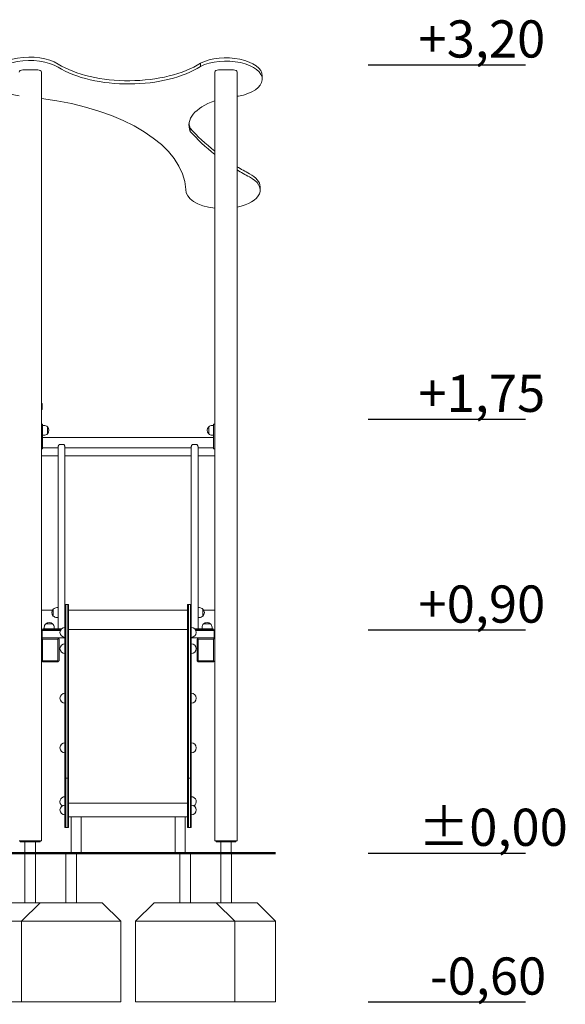
# Model space of a CAD drawing. Units: millimetres. Extents: x 13942 to 14645, y -16174 to -14993.
# Drawn here: x 14330 to 14550, y -16174 to -15777 of the extents above; entities that cross this region are included whole.
import ezdxf

# ---------------------------------------------------------------- set-up
doc = ezdxf.new("R2010")
doc.units = ezdxf.units.MM

# ---------------------------------------------------------------- blocks, each defined once
blk = doc.blocks.new('A$C5FCA7CBB')
at = {"lineweight": 0, "extrusion": (0, 1, 0)}
for p, q in [((307.51, 421.49), (307.51, 422.79)), ((235.82, 420.07), (241.82, 420.07)), ((243.32, 193.99), (243.32, 419.21)), ((313.32, 193.99), (313.32, 419.21)), ((314.82, 420.07), (320.82, 420.07)), ((322.32, 109.24), (322.32, 419.21)), ((332.44, 416.32), (332.44, 417.62)), ((303.38, 395.3), (303.38, 396.59)), ((301.58, 371.62), (301.58, 371.91)), ((331.58, 371.62), (331.58, 372.92)), ((243.61, 283.18), (243.32, 283.18)), ((243.61, 285.4), (243.61, 284.85)), ((243.61, 283.18), (243.61, 284.85)), ((243.32, 277.24), (243.82, 277.24)), ((243.82, 277.24), (243.82, 276.64)), ((243.82, 276.74), (244.37, 276.74)), ((243.82, 267.84), (243.82, 276.64)), ((245.81, 276.13), (245.81, 273.35)), ((245.81, 273.35), (245.81, 276.13)), ((310.82, 276.13), (310.82, 273.35)), ((310.82, 273.35), (310.82, 276.13)), ((312.26, 276.74), (312.82, 276.74)), ((312.82, 277.24), (312.82, 276.64)), ((313.32, 277.24), (312.82, 277.24)), ((312.82, 267.84), (312.82, 276.64)), ((243.82, 272.74), (244.37, 272.74)), ((243.82, 271.86), (312.82, 271.86)), ((312.26, 272.74), (312.82, 272.74)), ((243.32, 267.24), (243.82, 267.24)), ((243.82, 267.84), (243.82, 267.24)), ((243.82, 267.62), (250.12, 267.62)), ((250.12, 202.67), (250.12, 268.15)), ((252.22, 269.04), (250.72, 269.04)), ((252.82, 204.44), (252.82, 268.15)), ((252.82, 267.62), (303.82, 267.62)), ((303.82, 204.44), (303.82, 268.15)), ((305.92, 269.04), (304.42, 269.04)), ((306.52, 202.67), (306.52, 268.15)), ((306.52, 267.62), (312.82, 267.62)), ((312.82, 267.84), (312.82, 267.24)), ((313.32, 267.24), (312.82, 267.24)), ((250.12, 264.44), (243.32, 264.44)), ((250.12, 264.44), (243.32, 264.44)), ((303.82, 264.44), (252.82, 264.44)), ((303.82, 264.44), (252.82, 264.44)), ((313.32, 264.44), (306.52, 264.44)), ((313.32, 264.44), (306.52, 264.44)), ((248.12, 202.63), (248.12, 199.85)), ((248.12, 199.85), (248.12, 202.63)), ((249.56, 203.24), (250.12, 203.24)), ((250.12, 201.24), (250.12, 202.67)), ((252.82, 204.44), (253.12, 204.44)), ((252.82, 196.4), (252.82, 204.44)), ((253.12, 204.44), (254.02, 204.44)), ((253.12, 196.4), (253.12, 204.44)), ((253.12, 196.4), (253.12, 204.44)), ((254.02, 196.4), (254.02, 204.44)), ((254.02, 204.44), (254.32, 204.44)), ((254.02, 196.4), (254.02, 204.44)), ((254.32, 204.44), (254.32, 196.4)), ((302.32, 204.44), (302.32, 196.4)), ((302.62, 204.44), (302.32, 204.44)), ((302.62, 196.4), (302.62, 204.44)), ((303.52, 204.44), (302.62, 204.44)), ((302.62, 196.4), (302.62, 204.44)), ((303.52, 196.4), (303.52, 204.44)), ((303.82, 204.44), (303.52, 204.44)), ((303.52, 196.4), (303.52, 204.44)), ((303.82, 196.4), (303.82, 204.44)), ((306.52, 203.24), (307.07, 203.24)), ((306.52, 201.24), (306.52, 202.67)), ((308.51, 202.63), (308.51, 199.85)), ((308.51, 199.85), (308.51, 202.63)), ((243.32, 202.24), (247.83, 202.24)), ((247.83, 202.24), (243.32, 202.24)), ((249.56, 199.24), (250.12, 199.24)), ((250.12, 199.81), (250.12, 201.24)), ((250.12, 194.74), (250.12, 199.81)), ((254.32, 202.24), (302.32, 202.24)), ((302.32, 202.24), (254.32, 202.24)), ((306.52, 199.81), (306.52, 201.24)), ((306.52, 194.74), (306.52, 199.81)), ((306.52, 199.24), (307.07, 199.24)), ((308.8, 202.24), (313.32, 202.24)), ((313.32, 202.24), (308.8, 202.24)), ((243.97, 194.74), (244.57, 194.74)), ((243.97, 194.24), (243.97, 194.74)), ((244.47, 195.3), (244.47, 194.74)), ((251.49, 194.74), (244.57, 194.74)), ((247.85, 196.74), (245.08, 196.74)), ((245.08, 196.74), (247.85, 196.74)), ((248.47, 195.3), (248.47, 194.74)), ((252.82, 196.4), (252.82, 139.8)), ((253.12, 196.4), (253.12, 139.8)), ((253.12, 196.4), (253.12, 139.8)), ((254.02, 196.4), (254.02, 139.8)), ((254.02, 196.4), (254.02, 139.8)), ((254.32, 139.8), (254.32, 196.4)), ((302.32, 139.8), (302.32, 196.4)), ((302.62, 196.4), (302.62, 139.8)), ((302.62, 196.4), (302.62, 139.8)), ((303.52, 196.4), (303.52, 139.8)), ((303.52, 196.4), (303.52, 139.8)), ((303.82, 196.4), (303.82, 139.8)), ((305.14, 194.74), (312.07, 194.74)), ((308.17, 194.74), (308.17, 195.3)), ((308.78, 196.74), (311.55, 196.74)), ((311.55, 196.74), (308.78, 196.74)), ((312.67, 194.74), (312.07, 194.74)), ((312.17, 194.74), (312.17, 195.3)), ((312.67, 194.24), (312.67, 194.74)), ((243.57, 194.24), (243.32, 194.24)), ((243.44, 194.12), (243.32, 193.99)), ((243.32, 193.99), (243.32, 191.29)), ((243.57, 191.04), (243.32, 191.29)), ((243.32, 190.54), (243.32, 191.29)), ((243.32, 191.04), (243.57, 191.04)), ((243.57, 190.79), (243.32, 190.54)), ((243.57, 194.24), (243.44, 194.12)), ((243.57, 193.99), (243.44, 194.12)), ((251.08, 194.24), (243.57, 194.24)), ((243.57, 193.99), (250.96, 193.99)), ((243.57, 191.04), (243.57, 193.99)), ((243.57, 191.04), (252.82, 191.04)), ((243.82, 191.04), (243.57, 190.79)), ((243.82, 190.54), (243.57, 190.79)), ((250.27, 190.79), (250.02, 191.04)), ((250.27, 190.79), (250.02, 190.54)), ((250.52, 190.54), (250.27, 190.79)), ((302.32, 194.44), (254.32, 194.44)), ((303.82, 191.04), (313.07, 191.04)), ((313.07, 194.24), (305.55, 194.24)), ((305.67, 193.99), (313.07, 193.99)), ((306.37, 190.79), (306.12, 190.54)), ((306.62, 191.04), (306.37, 190.79)), ((306.62, 190.54), (306.37, 190.79)), ((313.07, 190.79), (312.82, 191.04)), ((312.82, 190.54), (313.07, 190.79)), ((313.07, 194.24), (313.19, 194.12)), ((313.32, 194.24), (313.07, 194.24)), ((313.19, 194.12), (313.07, 193.99)), ((313.07, 193.99), (313.07, 191.04)), ((313.32, 191.29), (313.07, 191.04)), ((313.07, 191.04), (313.32, 191.04)), ((313.32, 190.54), (313.07, 190.79)), ((313.32, 193.99), (313.19, 194.12)), ((313.32, 191.29), (313.32, 193.99)), ((313.32, 190.54), (313.32, 191.29)), ((243.32, 190.54), (243.32, 181.84)), ((243.82, 190.54), (250.02, 190.54)), ((243.82, 181.84), (243.82, 190.54)), ((250.02, 190.54), (250.02, 181.84)), ((250.52, 181.84), (250.52, 190.54)), ((306.12, 190.54), (306.12, 181.84)), ((306.62, 181.84), (306.62, 190.54)), ((306.62, 190.54), (312.82, 190.54)), ((312.82, 190.54), (312.82, 181.84)), ((313.32, 181.84), (313.32, 190.54)), ((243.32, 181.84), (243.57, 181.59)), ((243.32, 109.24), (243.32, 181.84)), ((243.82, 181.84), (243.57, 181.59)), ((243.57, 181.59), (243.82, 181.34)), ((250.02, 181.84), (243.82, 181.84)), ((243.82, 181.34), (250.02, 181.34)), ((250.02, 181.84), (250.27, 181.59)), ((250.02, 181.34), (250.27, 181.59)), ((250.27, 181.59), (250.52, 181.84)), ((306.12, 181.84), (306.37, 181.59)), ((306.62, 181.84), (306.37, 181.59)), ((306.37, 181.59), (306.62, 181.34)), ((312.82, 181.84), (306.62, 181.84)), ((306.62, 181.34), (312.82, 181.34)), ((313.07, 181.59), (312.82, 181.84)), ((312.82, 181.34), (313.07, 181.59)), ((313.07, 181.59), (313.32, 181.84)), ((313.32, 109.24), (313.32, 181.84)), ((252.82, 139.8), (252.82, 134.44)), ((253.12, 139.8), (253.12, 134.44)), ((253.12, 139.8), (253.12, 134.44)), ((254.02, 139.8), (254.02, 134.44)), ((254.02, 139.8), (254.02, 134.44)), ((254.32, 134.44), (254.32, 139.8)), ((302.32, 134.44), (302.32, 139.8)), ((302.62, 139.8), (302.62, 134.44)), ((302.62, 139.8), (302.62, 134.44)), ((303.52, 139.8), (303.52, 134.44)), ((303.52, 139.8), (303.52, 134.44)), ((303.82, 139.8), (303.82, 134.44)), ((252.82, 134.44), (253.12, 134.44)), ((252.82, 127.44), (252.82, 134.44)), ((253.12, 134.44), (254.02, 134.44)), ((253.12, 127.44), (253.12, 134.44)), ((253.12, 127.44), (253.12, 134.44)), ((254.02, 127.44), (254.02, 134.44)), ((254.02, 134.44), (254.32, 134.44)), ((254.02, 127.44), (254.02, 134.44)), ((254.32, 134.44), (254.32, 127.44)), ((302.32, 134.44), (302.32, 127.44)), ((302.62, 134.44), (302.32, 134.44)), ((302.62, 127.44), (302.62, 134.44)), ((303.52, 134.44), (302.62, 134.44)), ((302.62, 127.44), (302.62, 134.44)), ((303.52, 127.44), (303.52, 134.44)), ((303.82, 134.44), (303.52, 134.44)), ((303.52, 127.44), (303.52, 134.44)), ((303.82, 127.44), (303.82, 134.44)), ((252.82, 127.44), (252.82, 121.64)), ((253.12, 127.44), (253.12, 121.64)), ((253.12, 127.44), (253.12, 121.64)), ((254.02, 127.44), (254.02, 121.64)), ((254.02, 127.44), (254.02, 121.64)), ((254.32, 121.64), (254.32, 127.44)), ((302.32, 121.64), (302.32, 127.44)), ((302.62, 127.44), (302.62, 121.64)), ((302.62, 127.44), (302.62, 121.64)), ((303.52, 127.44), (303.52, 121.64)), ((303.52, 127.44), (303.52, 121.64)), ((303.82, 127.44), (303.82, 121.64)), ((302.32, 124.44), (254.32, 124.44)), ((252.82, 114.64), (252.82, 121.64)), ((253.12, 114.64), (253.12, 121.64)), ((253.12, 114.64), (253.12, 121.64)), ((254.02, 114.64), (254.02, 121.64)), ((254.02, 114.64), (254.02, 121.64)), ((254.32, 121.64), (254.32, 114.64)), ((302.32, 121.64), (302.32, 114.64)), ((302.62, 114.64), (302.62, 121.64)), ((302.62, 114.64), (302.62, 121.64)), ((303.52, 114.64), (303.52, 121.64)), ((303.52, 114.64), (303.52, 121.64)), ((303.82, 114.64), (303.82, 121.64)), ((302.32, 118.84), (254.32, 118.84)), ((255.32, 104.24), (255.32, 118.84)), ((259.32, 104.24), (259.32, 118.84)), ((297.32, 104.24), (297.32, 118.84)), ((301.32, 104.24), (301.32, 118.84)), ((253.12, 114.64), (252.82, 114.64)), ((254.02, 114.64), (253.12, 114.64)), ((254.32, 114.64), (254.02, 114.64)), ((302.62, 114.64), (302.32, 114.64)), ((303.52, 114.64), (302.62, 114.64)), ((303.82, 114.64), (303.52, 114.64)), ((234.32, 109.24), (235.82, 109.24)), ((234.82, 109.24), (234.82, 108.74)), ((235.32, 108.74), (234.82, 108.74)), ((235.32, 108.74), (242.32, 108.74)), ((241.82, 109.24), (235.82, 109.24)), ((236.7, 104.24), (236.7, 108.74)), ((240.94, 104.24), (240.94, 108.74)), ((241.82, 109.24), (243.32, 109.24)), ((242.82, 108.74), (242.32, 108.74)), ((242.82, 109.24), (242.82, 108.74)), ((313.32, 109.24), (314.82, 109.24)), ((313.82, 109.24), (313.82, 108.74)), ((314.32, 108.74), (313.82, 108.74)), ((314.32, 108.74), (321.32, 108.74)), ((320.82, 109.24), (314.82, 109.24)), ((315.7, 104.24), (315.7, 108.74)), ((319.94, 104.24), (319.94, 108.74)), ((320.82, 109.24), (322.32, 109.24)), ((321.82, 108.74), (321.32, 108.74)), ((321.82, 109.24), (321.82, 108.74)), ((240.94, 104.24), (236.7, 104.24)), ((259.32, 104.24), (255.32, 104.24)), ((301.32, 104.24), (297.32, 104.24)), ((319.94, 104.24), (315.7, 104.24))]:
    blk.add_line(p, q, dxfattribs=at)
at = {"lineweight": 0, "extrusion": (0, 0, -1)}
for centre, radius, start, end in [((-238.82, 266.58), 19.5, 103.3424, 104.0204), ((-243.52, 285.4), 0.1, 104.0204, 180), ((-244.37, 274.74), 2, 90, 136.0086), ((-244.37, 274.74), 2, 136.0086, 223.9914), ((-312.26, 274.74), 2, 316.0086, 43.9914), ((-312.26, 274.74), 2, 43.9914, 90), ((-244.37, 274.74), 2, 223.9914, 270), ((-312.26, 274.74), 2, 270, 316.0086), ((-249.56, 201.24), 2, 316.0086, 43.9914), ((-249.56, 201.24), 2, 43.9914, 90), ((-307.07, 201.24), 2, 90, 136.0086), ((-307.07, 201.24), 2, 136.0086, 223.9914), ((-249.56, 201.24), 2, 270, 316.0086), ((-307.07, 201.24), 2, 223.9914, 270), ((-246.47, 195.3), 2, 360, 46.0086), ((-246.47, 195.3), 2, 46.0086, 133.9914), ((-246.47, 195.3), 2, 133.9914, 180), ((-252.82, 193.24), 2, 270, 90), ((-303.82, 193.24), 2, 90, 270), ((-310.17, 195.3), 2, 360, 46.0086), ((-310.17, 195.3), 2, 46.0086, 133.9914), ((-310.17, 195.3), 2, 133.9914, 180), ((-252.82, 186.7), 2, 270, 90), ((-303.82, 186.7), 2, 90, 270), ((-252.82, 166.7), 2, 270, 90), ((-303.82, 166.7), 2, 90, 270), ((-252.82, 146.7), 2, 270, 90), ((-303.82, 146.7), 2, 90, 270), ((-252.82, 124.99), 2, 303.2643, 90), ((-252.82, 121.64), 2, 270, 90), ((-303.82, 124.99), 2, 90, 236.7357), ((-303.82, 121.64), 2, 90, 270)]:
    blk.add_arc(centre, radius, start, end, dxfattribs=at)
for centre, major_axis, ratio, start_param, end_param in [((238.53, 417.87), (-14.66, 0), 0.5, 0, 2.473221), ((317.83, 417.62), (14.61, 0), 0.5, -2.355497, 0), ((238.53, 416.57), (-14.66, 0), 0.5, -1.279338, 2.473221), ((317.83, 416.32), (14.61, 0), 0.5, -2.355497, 1.224267), ((235.82, 419.21), (1.5, 0), 0.57735, -3.141593, -1.570796), ((241.82, 419.21), (1.5, 0), 0.57735, -1.570796, 0), ((314.82, 419.21), (1.5, 0), 0.57735, -3.141593, -1.570796), ((320.82, 419.21), (1.5, 0), 0.57735, -1.570796, 0), ((316.58, 372.92), (15, 0), 0.5, -0.78158, 0), ((316.58, 371.62), (15, 0), 0.5, -0.78158, 1.1787), ((316.58, 371.62), (-15, 0), 0.5, -1.351161, 0.025151)]:
    blk.add_ellipse(centre, major_axis=major_axis, ratio=ratio, start_param=start_param, end_param=end_param, dxfattribs=at)
at = {"lineweight": 0}
for centre, major_axis, start_param, end_param in [((278.47, 434.11), (36.83, 0), -2.452969, -0.662555), ((278.47, 432.81), (36.83, 0), -2.452969, -0.662555), ((326.53, 397.76), (-23.67, 0), -1.411975, -1.391584), ((223.92, 370.98), (77.69, 0), 0.021233, 1.318424), ((326.53, 397.76), (-23.67, 0), -0.978236, 0.210085), ((326.53, 399.06), (-23.67, 0), 0.054909, 0.210085), ((424.93, 422.93), (132.47, 0), -2.732676, -2.57287), ((424.93, 421.63), (132.47, 0), -2.732676, -2.57287), ((424.93, 422.93), (132.47, 0), -2.456955, -2.400223), ((424.93, 421.63), (132.47, 0), -2.456955, -2.400223)]:
    blk.add_ellipse(centre, major_axis=major_axis, ratio=0.5, start_param=start_param, end_param=end_param, dxfattribs=at)
for points, knots in [([(243.32, 284.85), (243.32, 284.85), (243.32, 284.85), (243.35, 284.87), (243.38, 284.88), (243.44, 284.89), (243.47, 284.9), (243.5, 284.9), (243.51, 284.9), (243.51, 284.9)], [-0.0007381, -0.0007381, -0.0007381, -0.0007381, 0, 0, 0.1022701, 0.1022701, 0.1968219, 0.1968219, 0.2347198, 0.2347198, 0.2347198, 0.2347198]), ([(243.54, 284.9), (243.54, 284.9), (243.53, 284.9), (243.53, 284.9), (243.52, 284.9), (243.52, 284.9), (243.51, 284.9)], [1.84339563, 1.84339563, 1.84339563, 1.84339563, 1.86086908, 1.86086908, 1.86086908, 1.87834252, 1.87834252, 1.87834252, 1.87834252]), ([(243.54, 284.9), (243.55, 284.9), (243.55, 284.9), (243.58, 284.9), (243.59, 284.89), (243.61, 284.88), (243.61, 284.87), (243.61, 284.85), (243.61, 284.85), (243.61, 284.85)], [0.7827762, 0.7827762, 0.7827762, 0.7827762, 0.8154931, 0.8154931, 0.8971175, 0.8971175, 0.9854014, 0.9854014, 0.9860385, 0.9860385, 0.9860385, 0.9860385]), ([(250.72, 269.04), (250.69, 269.04), (250.67, 269.04), (250.63, 269.02), (250.61, 269.02), (250.56, 268.99), (250.53, 268.96), (250.44, 268.87), (250.38, 268.8), (250.27, 268.64), (250.22, 268.53), (250.14, 268.33), (250.12, 268.23), (250.12, 268.15)], [0, 0, 0, 0, 0.066485, 0.066485, 0.13297, 0.13297, 0.26594, 0.26594, 0.53188, 0.53188, 0.908638, 0.908638, 1.285396, 1.285396, 1.285396, 1.285396]), ([(252.82, 268.15), (252.82, 268.22), (252.8, 268.31), (252.73, 268.49), (252.69, 268.58), (252.61, 268.71), (252.58, 268.76), (252.5, 268.87), (252.45, 268.92), (252.38, 268.98), (252.35, 269), (252.28, 269.03), (252.25, 269.04), (252.22, 269.04)], [-1.249505, -1.249505, -1.249505, -1.249505, -0.918958, -0.918958, -0.588411, -0.588411, -0.396232, -0.396232, -0.204052, -0.204052, -0.102026, -0.102026, 0, 0, 0, 0]), ([(304.42, 269.04), (304.39, 269.04), (304.37, 269.04), (304.33, 269.02), (304.31, 269.02), (304.26, 268.99), (304.23, 268.96), (304.14, 268.87), (304.08, 268.8), (303.97, 268.64), (303.92, 268.53), (303.84, 268.33), (303.82, 268.23), (303.82, 268.15)], [2.245801, 2.245801, 2.245801, 2.245801, 2.312286, 2.312286, 2.378771, 2.378771, 2.511741, 2.511741, 2.777681, 2.777681, 3.154439, 3.154439, 3.531197, 3.531197, 3.531197, 3.531197]), ([(306.52, 268.15), (306.52, 268.22), (306.5, 268.31), (306.43, 268.49), (306.39, 268.58), (306.31, 268.71), (306.28, 268.76), (306.2, 268.87), (306.15, 268.92), (306.08, 268.98), (306.05, 269), (305.98, 269.03), (305.95, 269.04), (305.92, 269.04)], [0.996297, 0.996297, 0.996297, 0.996297, 1.326843, 1.326843, 1.65739, 1.65739, 1.84957, 1.84957, 2.04175, 2.04175, 2.143775, 2.143775, 2.245801, 2.245801, 2.245801, 2.245801])]:
    blk.add_open_spline(points, degree=3, knots=knots, dxfattribs=at)

msp = doc.modelspace()

# ---------------------------------------------------------------- linework, layer by layer
at = {"color": 0, "linetype": 'Continuous', "lineweight": 0, "extrusion": (0, 1, 0)}
for p, q in [((14331.45, -16107.8), (14329.95, -16107.8)), ((14337.45, -16107.8), (14331.45, -16107.8)), ((14332.33, -16112.8), (14332.33, -16107.8)), ((14336.57, -16112.8), (14336.57, -16107.8)), ((14338.95, -16107.8), (14337.45, -16107.8)), ((14408.95, -16107.8), (14410.45, -16107.8)), ((14410.45, -16107.8), (14416.45, -16107.8)), ((14411.33, -16112.8), (14411.33, -16107.8)), ((14415.57, -16112.8), (14415.57, -16107.8)), ((14416.45, -16107.8), (14417.95, -16107.8)), ((14332.33, -16112.8), (14336.57, -16112.8)), ((14349.95, -16112.8), (14352.95, -16112.8)), ((14394.95, -16112.8), (14397.95, -16112.8)), ((14411.33, -16112.8), (14415.57, -16112.8))]:
    msp.add_line(p, q, dxfattribs=at)
for points in [[(14470.86, -15794.92), (14534.26, -15794.92)], [(14470.86, -15937.8), (14534.26, -15937.8)], [(14470.86, -16022.8), (14534.26, -16022.8)], [(14470.86, -16112.8), (14534.26, -16112.8)], [(14470.86, -16172.8), (14534.26, -16172.8)]]:
    msp.add_lwpolyline(points)
at = {"const_width": 1}
msp.add_lwpolyline([(14077.48, -16112.8), (14433.48, -16112.8)], dxfattribs=at)
at = {"lineweight": 0}
for points in [[(14332.33, -16132.8), (14332.33, -16112.8)], [(14336.6, -16132.8), (14336.6, -16112.8)], [(14348.84, -16132.8), (14348.84, -16112.8)], [(14353.1, -16132.8), (14353.1, -16112.8)], [(14394.84, -16132.8), (14394.84, -16112.8)], [(14399.1, -16132.8), (14399.1, -16112.8)], [(14411.33, -16132.8), (14411.33, -16112.8)], [(14415.6, -16132.8), (14415.6, -16112.8)], [(14354.48, -16172.8), (14314.48, -16172.8), (14314.48, -16140.3), (14321.98, -16132.8), (14346.98, -16132.8)], [(14400.98, -16132.8), (14425.98, -16132.8), (14433.48, -16140.3), (14433.48, -16172.8), (14393.48, -16172.8)], [(14314.48, -16140.3), (14330.98, -16140.3)], [(14330.98, -16140.3), (14370.98, -16140.3)], [(14376.98, -16140.3), (14416.98, -16140.3)], [(14416.98, -16140.3), (14433.48, -16140.3)]]:
    msp.add_lwpolyline(points, dxfattribs=at)
for points in [[(14338.48, -16132.8), (14363.48, -16132.8), (14370.98, -16140.3), (14370.98, -16172.8), (14330.98, -16172.8), (14330.98, -16140.3), (14338.48, -16132.8)], [(14384.48, -16132.8), (14409.48, -16132.8), (14416.98, -16140.3), (14416.98, -16172.8), (14376.98, -16172.8), (14376.98, -16140.3), (14384.48, -16132.8)]]:
    msp.add_lwpolyline(points, close=True, dxfattribs=at)

# ---------------------------------------------------------------- block references
msp.add_blockref('A$C5FCA7CBB', (14095.64, -16217.04))

# ---------------------------------------------------------------- texts
at = {"char_height": 15, "attachment_point": 1}
for s, insert in [('{\\fArial Narrow|b0|i0|c238|p34;+3,20}', (14491.13, -15776.99)), ('{\\fArial Narrow|b0|i0|c238|p34;+1,75}', (14491.13, -15919.87)), ('{\\fArial Narrow|b0|i0|c238|p34;+0,90}', (14491.13, -16004.87)), ('{\\fArial Narrow|b0|i0|c238|p34;%%P0,00}', (14491.13, -16094.87)), ('{\\fArial Narrow|b0|i0|c238|p34;-0,60}', (14495.77, -16154.87))]:
    msp.add_mtext_dynamic_manual_height_columns(s, width=99.7332, gutter_width=182.93, heights=[0], dxfattribs=dict(at, insert=insert))

doc.saveas('drawing.dxf')
